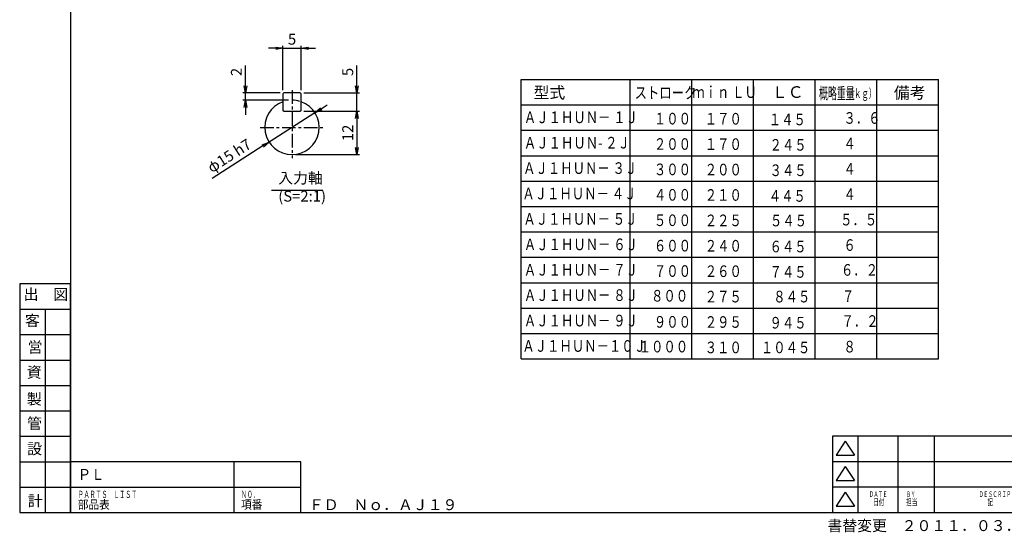
# Paper-space layout 'ﾚｲｱｳﾄ1' of a CAD drawing. Extents: x 6688 to 7507, y -510 to 60.
# Drawn here: x 6688 to 7231, y -510 to -228 of the extents above; entities that cross this region are included whole.
import ezdxf
from ezdxf.enums import TextEntityAlignment as Align

# ---------------------------------------------------------------- set-up
doc = ezdxf.new("R2010")
doc.units = 0
doc.header["$LTSCALE"] = 6
doc.header["$PDMODE"] = 3
doc.linetypes.add('CENTER', pattern=[2, 1.25, -0.25, 0.25, -0.25])
doc.layers.get('0').update_dxf_attribs({"linetype": 'CONTINUOUS'})
doc.layers.get('DEFPOINTS').update_dxf_attribs({"color": 5, "linetype": 'CONTINUOUS'})
doc.layers.add('002', color=3, linetype='CONTINUOUS', lineweight=25)
for name, color, linetype in [('0OBJECT', 7, 'CONTINUOUS'), ('0TEXT', 7, 'CONTINUOUS'), ('0中心線', 1, 'CENTER'), ('0寸法線', 4, 'CONTINUOUS'), ('0細線', 4, 'CONTINUOUS'), ('1', 7, 'CONTINUOUS')]:
    doc.layers.add(name, color=color, linetype=linetype)
doc.styles.add('EXTFONT', font='MS Gothic.ttf')
doc.styles.add('KANJI0', font='txt.shx', dxfattribs={"width": 0.6, "height": 3.999999, "bigfont": 'bigfont'})
doc.styles.add('KANJI1', font='txt.shx', dxfattribs={"height": 3.2, "bigfont": 'extfont.shx'})
doc.styles.add('KANJI11', font='txt.shx', dxfattribs={"width": 0.75, "height": 3.466666, "bigfont": 'bigfont'})
doc.styles.add('KANJI2', font='txt.shx', dxfattribs={"width": 0.6, "height": 3.466666, "bigfont": 'bigfont'})
doc.styles.add('KANJI3', font='txt.shx', dxfattribs={"width": 0.6, "height": 4.16, "bigfont": 'bigfont'})
doc.styles.add('KANJI36', font='txt.shx', dxfattribs={"height": 3, "bigfont": 'extfont.shx'})
doc.styles.add('KANJI4', font='txt.shx', dxfattribs={"width": 0.8, "height": 3.466666, "bigfont": 'bigfont'})
doc.styles.add('KANJI5', font='txt.shx', dxfattribs={"width": 0.8, "height": 4.16, "bigfont": 'bigfont'})
doc.styles.add('KANJI6', font='txt.shx', dxfattribs={"width": 0.9, "height": 17.333332, "bigfont": 'bigfont'})
doc.styles.add('KANJI9', font='txt.shx', dxfattribs={"width": 0.9, "height": 2.999999, "bigfont": 'bigfont'})
doc.dimstyles.new('0002', dxfattribs={"dimscale": 2, "dimtxt": 3, "dimasz": 2, "dimexe": 0.7, "dimexo": 1, "dimgap": 1, "dimtad": 1, "dimzin": 12, "dimdsep": 46, "dimtxsty": 'EXTFONT', "dimblk": 'OPEN', "dimcen": 3, "dimclrd": 4, "dimclre": 4, "dimclrt": 4, "dimadec": 0, "dimazin": 0, "dimtfac": 1, "dimtmove": 0, "dimatfit": 0, "dimldrblk": 'OPEN', "dimfxl": 0, "dimtolj": 1, "dimtzin": 12, "dimarcsym": 0})
doc.dimstyles.new('0002$3', dxfattribs={"dimscale": 2, "dimtxt": 3, "dimasz": 2, "dimexe": 0.7, "dimexo": 1, "dimgap": 1, "dimtad": 1, "dimzin": 12, "dimdsep": 46, "dimtxsty": 'EXTFONT', "dimblk": 'OPEN', "dimcen": 3, "dimclrd": 4, "dimclre": 4, "dimclrt": 4, "dimadec": 0, "dimazin": 0, "dimtfac": 1, "dimtmove": 0, "dimatfit": 0, "dimldrblk": 'OPEN', "dimfxl": 0, "dimtolj": 1, "dimtzin": 12, "dimarcsym": 0})

# ---------------------------------------------------------------- blocks, each defined once
blk = doc.blocks.new('ＰＬ欄')
at = {"layer": '0OBJECT', "ltscale": 2}
for p, q in [((180, 56), (180, 0)), ((0, 28), (254, 28))]:
    blk.add_line(p, q, dxfattribs=at)
blk.add_lwpolyline([(0, 0), (254, 0), (254, 56), (0, 56)], close=True, dxfattribs=at)
at = {"layer": '0OBJECT', "ltscale": 2, "style": 'KANJI9', "width": 0.9}
blk.add_text('ＰＬ', height=12, dxfattribs=at).set_placement((8, 36, 1.2))
at = {"layer": '0OBJECT', "style": 'EXTFONT'}
for tag, p in [('ＰＬ\u3000ＮＯ', (60.2, 36.7)), ('項番', (204.6, 34.8))]:
    blk.add_attdef(tag, p, '', height=12, dxfattribs=at)
at = {"layer": '0TEXT', "linetype": 'Continuous', "ltscale": 2}
for s, height, style, width, p in [('ＰＡＲＴＳ\u3000ＬＩＳＴ', 8, 'KANJI0', 0.6, (8, 16, 0.8)), ('Ｎ０．', 8, 'KANJI0', 0.6, (188, 16, 0.8)), ('部品表', 9.6, 'KANJI1', 0.9, (8, 4, 1)), ('項番', 9.6, 'KANJI1', 0.9, (188, 4, 1))]:
    blk.add_text(s, height=height, dxfattribs=dict(at, style=style, width=width)).set_placement(p)
blk = doc.blocks.new('外形図枠図')
at = {"layer": '0OBJECT'}
blk.add_line((-480, 168), (0, 168), dxfattribs=at)
at = {"layer": '0OBJECT', "linetype": 'Continuous'}
for p, q in [((-210.3, 31.8), (-221.5, 31.8)), ((-221.5, 29.9), (-210.3, 29.9)), ((-210.3, 31.8), (-210.3, 29.9)), ((-207.6, 31.8), (-207.6, 29.9)), ((-207.6, 31.8), (-196.4, 31.8)), ((-196.4, 29.9), (-207.6, 29.9)), ((-208.9, 21.6), (-219.2, 21.6)), ((-219.2, 19.7), (-219.2, 21.6)), ((-208.9, 19.7, 1.9), (-219.2, 19.7, 1.9)), ((-208.9, 21.6), (-198.7, 21.6)), ((-208.9, 19.7), (-198.7, 19.7)), ((-198.7, 21.6), (-198.7, 19.7))]:
    blk.add_line(p, q, dxfattribs=at)
at = {"layer": '0OBJECT'}
for points in [[(0, 0), (-480, 0), (-480, 196), (0, 196)], [(-480, 28), (-724, 28), (-724, 0), (-480, 0)]]:
    blk.add_lwpolyline(points, close=True, dxfattribs=at)
at = {"layer": '0OBJECT', "linetype": 'Continuous'}
for centre, radius, start, end in [((-221.5, 20.6), 11.1, 90, 355.2198), ((-221.5, 20.6), 9.29, 90, 354.2608), ((-196.4, 20.6), 11.1, 184.7802, 90), ((-196.4, 20.6), 9.29, 185.7392, 90)]:
    blk.add_arc(centre, radius, start, end, dxfattribs=at)
at = {"layer": '0寸法線'}
blk.add_line((-386.4, 196), (-386.4, 247.5), dxfattribs=at)
at = {"layer": '0細線'}
for p, q in [((0, 196), (-480, 196)), ((-368, 168), (-368, 0)), ((-480, 140), (-368, 140)), ((-352, 140), (-16, 140)), ((-480, 112), (-368, 112)), ((-352, 112), (-214, 112)), ((-480, 84), (-724, 84)), ((-724, 84), (-724, 56)), ((-696, 84), (-696, 56)), ((-652, 84), (-652, 56)), ((-612, 84), (-612, 56)), ((-480, 84), (0, 84)), ((-480, 56), (-724, 56)), ((-724, 56), (-724, 28)), ((-696, 56), (-696, 28)), ((-652, 56), (-652, 28)), ((-612, 56), (-612, 28)), ((-480, 56), (-368, 56)), ((-368, 42), (0, 42)), ((-696, 28), (-696, 0)), ((-652, 28), (-652, 0)), ((-612, 28), (-612, 0)), ((-480, 28), (-368, 28))]:
    blk.add_line(p, q, dxfattribs=at)
at = {"layer": '0細線', "linetype": 'Continuous'}
for p, q in [((-709.9, 78.6), (-719.9, 63.1)), ((-709.9, 78.6), (-699.8, 63.1)), ((-73.6, 66.2), (-67.4, 66.2)), ((-56.5, 56.9), (-45.7, 75.5)), ((-45.7, 75.5), (-34.9, 56.9)), ((-719.9, 63.1, 0.6), (-699.8, 63.1, 0.6)), ((-34.9, 56.9, 0.7), (-56.5, 56.9, 0.7)), ((-709.9, 50.6), (-719.9, 35.1)), ((-709.9, 50.6), (-699.8, 35.1)), ((-719.9, 35.1, 0.6), (-699.8, 35.1, 0.6)), ((-709.9, 22.6), (-719.9, 7.1)), ((-709.9, 22.6), (-699.8, 7.1)), ((-719.9, 7.1, 0.6), (-699.8, 7.1, 0.6))]:
    blk.add_line(p, q, dxfattribs=at)
at = {"layer": '1', "color": 7, "linetype": 'Continuous'}
for p, q in [((-480, 247.5), (0, 247.5)), ((-480, 196), (-480, 247.5))]:
    blk.add_line(p, q, dxfattribs=at)
at = {"layer": '0OBJECT', "linetype": 'Continuous'}
for s, height, style, width, p in [('ユニテック工業株式会社', 18, 'KANJI0', 0.75, (-184.2, 13.2, 1.9)), ('ＵＮＩＴＥＣ\u3000ＩＮＤＵＳＴＲＹ\u3000ＣＯ．，ＬＴＤ．', 10.836, 'KANJI1', 0.420317, (-364.9, 17.2))]:
    blk.add_text(s, height=height, dxfattribs=dict(at, style=style, width=width)).set_placement(p)
at = {"layer": '0OBJECT', "style": 'EXTFONT'}
for tag, p, height in [('用途', (-365.7, 213.9), 11.5), ('機種入力', (-326, 118.5), 8), ('設計者', (-429.5, 92), 10), ('製造番号', (-295.2, 90.9), 8), ('Ａ３００００００', (-272.3, 53.9), 20), ('尺度', (-433.3, 7.8), 12)]:
    blk.add_attdef(tag, p, '', height=height, dxfattribs=at)
for tag, height, width, p in [('タイトル上段', 10.8, 0.9, (-107.6, 114.9)), ('タイトル下段', 12, 0.9, (-107.6, 93.1)), ('改正2日時', 8, 0.8, (-674.6, 64.2)), ('改正1日時', 8, 0.8, (-674.6, 36.2))]:
    blk.add_attdef(tag, text='', height=height, dxfattribs=dict(at, width=width)).set_placement(p, align=Align.CENTER)
for tag, p in [('改正2番号', (-709.9, 64.2)), ('改正者2', (-632.2, 64.2)), ('改正1番号', (-709.9, 36.2)), ('改正者1', (-632.2, 36.2))]:
    blk.add_attdef(tag, text='', height=8, dxfattribs=at).set_placement(p, align=Align.CENTER)
at = {"layer": '0OBJECT', "style": 'EXTFONT', "width": 0.8}
for tag, p, height in [('改正2記事', (-609.2, 64.2), 8), ('改正1記事', (-609.2, 36.2), 8), ('日時', (-442.9, 35.3), 10)]:
    blk.add_attdef(tag, p, '', height=height, dxfattribs=at)
at = {"layer": '0TEXT', "linetype": 'Continuous'}
for s, height, style, width, p in [('分類', 7.43, 'KANJI4', 0.6, (-473.8, 144.6, 0.7)), ('ＣＯＤＥ', 6.19, 'KANJI3', 0.6, (-473.8, 153.9, 0.6)), ('ＣＨＥＣＫ', 6.19, 'KANJI3', 0.6, (-473.8, 129.2, 0.6)), ('ＴＹＰＥ', 6.19, 'KANJI2', 0.8, (-360.8, 129.2, 0.6)), ('ＴＩＴＬＥ', 6.19, 'KANJI2', 0.8, (-206, 129.2, 0.6)), ('検図', 7.43, 'KANJI4', 0.6, (-473.8, 119.9, 0.7)), ('名称', 7.43, 'KANJI5', 0.8, (-206, 118.3, 0.7)), ('ＤＥＳＩＧＮ', 6.19, 'KANJI3', 0.6, (-473.8, 97.9, 0.6)), ('設計', 7.43, 'KANJI4', 0.6, (-473.8, 88.6, 0.7)), ('ＤＲＡＷＮ', 6.19, 'KANJI3', 0.6, (-473.8, 73.2, 0.6)), ('ＤＲＡＷＩＮＧ\u3000ＮＯ．', 6.192, 'KANJI2', 0.8, (-361.8, 73.2, 0.6)), ('作図', 7.43, 'KANJI4', 0.6, (-473.8, 63.9, 0.7)), ('図\u3000面\u3000番\u3000号', 7.43, 'KANJI5', 0.8, (-361.8, 62.3, 0.7)), ('ＤＡＴＥ', 6.19, 'KANJI3', 0.6, (-473.8, 45.2, 0.6)), ('日付', 7.43, 'KANJI4', 0.6, (-473.8, 35.9, 0.7)), ('ＤＡＴＥ', 6.19, 'KANJI3', 0.6, (-683.6, 17.2, 0.6)), ('ＢＹ', 6.19, 'KANJI3', 0.6, (-642.7, 17.2, 0.6)), ('ＤＥＳＣＲＩＰＴＩＯＮ', 6.192, 'KANJI3', 0.6, (-562.5, 17.2, 0.6)), ('ＳＣＡＬＥ', 6.19, 'KANJI3', 0.6, (-473.8, 17.2, 0.6)), ('日付', 7.43, 'KANJI4', 0.6, (-679, 7.9, 0.7)), ('担当', 7.43, 'KANJI4', 0.6, (-642.7, 7.9, 0.7)), ('記\u3000\u3000\u3000\u3000事', 7.43, 'KANJI4', 0.6, (-553.2, 7.9, 0.7)), ('尺度', 7.43, 'KANJI4', 0.6, (-473.8, 7.9, 0.7))]:
    blk.add_text(s, height=height, dxfattribs=dict(at, style=style, width=width)).set_placement(p)
at = {"layer": '0細線', "style": 'EXTFONT'}
blk.add_text('用途', height=11.5, dxfattribs=at).set_placement((-417.5, 214.4), align=Align.RIGHT)
blk = doc.blocks.new('_OPEN')
at = {"color": 0, "linetype": 'ByBlock'}
for p, q in [((-1, 0.17), (0, 0)), ((0, 0), (-1, -0.17)), ((0, 0), (-1, 0))]:
    blk.add_line(p, q, dxfattribs=at)
blk = doc.blocks.new('*D29')
at = {"layer": '0OBJECT', "color": 4, "lineweight": -2}
for p, q in [((6829.33, -243.29), (6825.33, -243.29)), ((6833.33, -266.4), (6833.33, -241.89)), ((6833.33, -243.29), (6843.33, -243.29)), ((6843.33, -266.4), (6843.33, -241.89)), ((6847.33, -243.29), (6851.33, -243.29))]:
    blk.add_line(p, q, dxfattribs=at)
at = {"layer": 'DEFPOINTS', "color": 0}
for p in [(6843.33, -243.29), (6833.33, -268.4), (6843.33, -268.4)]:
    blk.add_point(p, dxfattribs=at)
at = {"layer": '0OBJECT', "color": 4, "lineweight": -2, "xscale": 4, "yscale": 4, "zscale": 4}
blk.add_blockref('_OPEN', (6833.33, -243.29), dxfattribs=at)
at = {"layer": '0OBJECT', "color": 4, "lineweight": -2, "xscale": 4, "yscale": 4, "zscale": 4, "rotation": 180}
blk.add_blockref('_OPEN', (6843.33, -243.29), dxfattribs=at)
at = {"layer": '0OBJECT', "color": 4, "insert": (6838.33, -238.29), "char_height": 6, "attachment_point": 5, "style": 'EXTFONT'}
blk.add_mtext('\\A1;5 ', dxfattribs=at)
blk = doc.blocks.new('*D30')
at = {"layer": '0OBJECT', "color": 4, "lineweight": -2}
for p, q in [((6844.83, -277.9), (6875.42, -277.9)), ((6874.02, -281.9), (6874.02, -297.9)), ((6840.3, -301.9), (6875.42, -301.9))]:
    blk.add_line(p, q, dxfattribs=at)
at = {"layer": 'DEFPOINTS', "color": 0}
for p in [(6842.83, -277.9), (6838.3, -301.9), (6874.02, -301.9)]:
    blk.add_point(p, dxfattribs=at)
at = {"layer": '0OBJECT', "color": 4, "lineweight": -2, "xscale": 4, "yscale": 4, "zscale": 4}
for p, rotation in [((6874.02, -277.9), 90), ((6874.02, -301.9), 270)]:
    blk.add_blockref('_OPEN', p, dxfattribs=dict(at, rotation=rotation))
at = {"layer": '0OBJECT', "color": 4, "insert": (6869.02, -289.9), "char_height": 6, "attachment_point": 5, "rotation": 90, "style": 'EXTFONT'}
blk.add_mtext('\\A1;12 ', dxfattribs=at)
blk = doc.blocks.new('*D31')
at = {"layer": '0OBJECT', "color": 4, "lineweight": -2}
for p, q in [((6854.34, -276.68), (6857.71, -274.52)), ((6850.97, -278.83), (6825.68, -294.98)), ((6822.31, -297.13), (6794.34, -314.99))]:
    blk.add_line(p, q, dxfattribs=at)
at = {"layer": 'DEFPOINTS', "color": 0}
for p in [(6850.97, -278.83), (6825.68, -294.98)]:
    blk.add_point(p, dxfattribs=at)
at = {"layer": '0OBJECT', "color": 4, "lineweight": -2, "xscale": 4, "yscale": 4, "zscale": 4}
for p, rotation in [((6850.97, -278.83), 212.5606410788408), ((6825.68, -294.98), 32.56064107884077)]:
    blk.add_blockref('_OPEN', p, dxfattribs=dict(at, rotation=rotation))
at = {"layer": '0OBJECT', "color": 4, "insert": (6803.69, -302.51), "char_height": 6, "attachment_point": 5, "rotation": 32.5606, "style": 'EXTFONT'}
blk.add_mtext('\\A1;φ15 h7', dxfattribs=at)
blk = doc.blocks.new('*D32')
at = {"layer": '0OBJECT', "color": 4, "lineweight": -2}
for p, q in [((6812.64, -263.9), (6812.64, -252.8)), ((6831.83, -267.9), (6811.24, -267.9)), ((6812.64, -271.9), (6812.64, -267.9)), ((6836.33, -271.9), (6811.24, -271.9)), ((6812.64, -275.9), (6812.64, -279.9))]:
    blk.add_line(p, q, dxfattribs=at)
at = {"layer": 'DEFPOINTS', "color": 0}
for p in [(6812.64, -267.9), (6833.83, -267.9), (6838.33, -271.9)]:
    blk.add_point(p, dxfattribs=at)
at = {"layer": '0OBJECT', "color": 4, "lineweight": -2, "xscale": 4, "yscale": 4, "zscale": 4}
for p, rotation in [((6812.64, -267.9), 270), ((6812.64, -271.9), 90)]:
    blk.add_blockref('_OPEN', p, dxfattribs=dict(at, rotation=rotation))
at = {"layer": '0OBJECT', "color": 4, "insert": (6807.64, -256.35), "char_height": 6, "attachment_point": 5, "rotation": 90, "style": 'EXTFONT'}
blk.add_mtext('\\A1;2 ', dxfattribs=at)
blk = doc.blocks.new('*D28')
at = {"layer": '0OBJECT', "color": 4, "lineweight": -2}
for p, q in [((6874.02, -263.9), (6874.02, -252.8)), ((6844.83, -267.9), (6875.42, -267.9)), ((6874.02, -277.9), (6874.02, -267.9)), ((6844.83, -277.9), (6875.42, -277.9)), ((6874.02, -281.9), (6874.02, -285.9))]:
    blk.add_line(p, q, dxfattribs=at)
at = {"layer": 'DEFPOINTS', "color": 0}
for p in [(6842.83, -267.9), (6874.02, -267.9), (6842.83, -277.9)]:
    blk.add_point(p, dxfattribs=at)
at = {"layer": '0OBJECT', "color": 4, "lineweight": -2, "xscale": 4, "yscale": 4, "zscale": 4}
for p, rotation in [((6874.02, -267.9), 270), ((6874.02, -277.9), 90)]:
    blk.add_blockref('_OPEN', p, dxfattribs=dict(at, rotation=rotation))
at = {"layer": '0OBJECT', "color": 4, "insert": (6869.02, -256.35), "char_height": 6, "attachment_point": 5, "rotation": 90, "style": 'EXTFONT'}
blk.add_mtext('\\A1;5 ', dxfattribs=at)

psp = doc.layouts.new('ﾚｲｱｳﾄ1')

# ---------------------------------------------------------------- linework, layer by layer
at = {"layer": '002', "color": 4}
psp.add_arc((6838.326, -286.903), 15, 73.20733, 90, dxfattribs=at)
at = {"layer": '0OBJECT'}
for p, q in [((6833.826, -267.903), (6833.326, -268.403)), ((6833.326, -268.403), (6833.326, -277.403)), ((6842.826, -267.903), (6833.826, -267.903)), ((6843.326, -268.403), (6842.826, -267.903)), ((6843.326, -277.403), (6843.326, -268.403)), ((6833.326, -277.403), (6833.826, -277.903)), ((6833.826, -277.903), (6842.826, -277.903)), ((6842.826, -277.903), (6843.326, -277.403))]:
    psp.add_line(p, q, dxfattribs=at)
at = {"layer": '0OBJECT', "color": 4}
psp.add_line((6827.053, -321.425), (6855.34, -321.425), dxfattribs=at)
at = {"layer": '0OBJECT', "ltscale": 2}
psp.add_lwpolyline([(6716.2, -499.086), (7498.2, -499.086), (7498.2, 54.914), (6716.2, 54.914)], close=True, dxfattribs=at)
at = {"layer": '0OBJECT'}
for centre, radius, start, end in [((6838.326, -286.903), 15, 109.47139, 70.34618), ((6833.726, -277.503), 0.4, 180, 270), ((6842.926, -277.503), 0.4, 270, 0)]:
    psp.add_arc(centre, radius, start, end, dxfattribs=at)
at = {"layer": '0中心線'}
for p, q in [((6838.326, -266.442), (6838.326, -303.811)), ((6820.811, -286.903), (6855.666, -286.903))]:
    psp.add_line(p, q, dxfattribs=at)
at = {"layer": '0細線'}
for p, q in [((6964.63, -260.462), (7194.63, -260.462)), ((6964.63, -358.462), (6964.63, -260.462)), ((7024.63, -358.462), (7024.63, -260.462)), ((7058.63, -358.462), (7058.63, -260.462)), ((7092.63, -358.462), (7092.63, -260.462)), ((7126.63, -358.462), (7126.63, -260.462)), ((7160.63, -358.462), (7160.63, -260.462)), ((7194.63, -358.462), (7194.63, -260.462)), ((6964.63, -274.462), (7194.63, -274.462)), ((6964.63, -288.462), (7194.63, -288.462)), ((6964.63, -302.462), (7194.63, -302.462)), ((6964.63, -316.462), (7194.63, -316.462)), ((6964.63, -330.462), (7194.63, -330.462)), ((6964.63, -344.462), (7194.63, -344.462)), ((6964.63, -358.462), (7194.63, -358.462))]:
    psp.add_line(p, q, dxfattribs=at)
at = {"layer": '0細線', "ltscale": 2}
for p, q in [((6688.2, -387.086), (6716.2, -387.086)), ((6702.2, -387.086), (6702.2, -499.086)), ((6688.2, -401.086), (6716.2, -401.086)), ((6688.2, -415.086), (6716.2, -415.086)), ((6688.2, -429.086), (6716.2, -429.086)), ((6688.2, -443.086), (6716.2, -443.086)), ((6688.2, -457.086), (6716.2, -457.086)), ((6688.2, -471.086), (6716.2, -471.086)), ((6688.2, -485.086), (6716.2, -485.086))]:
    psp.add_line(p, q, dxfattribs=at)
psp.add_lwpolyline([(6688.2, -499.086), (6716.2, -499.086), (6716.2, -373.086), (6688.2, -373.086)], close=True, dxfattribs=at)
at = {"layer": 'DEFPOINTS'}
for p, q in [((6964.63, -414.462), (6964.63, -358.462)), ((7024.63, -414.462), (7024.63, -358.462)), ((7058.63, -414.462), (7058.63, -358.462)), ((7092.63, -414.462), (7092.63, -358.462)), ((7126.63, -414.462), (7126.63, -358.462)), ((7160.63, -414.462), (7160.63, -358.462)), ((7194.63, -414.462), (7194.63, -358.462)), ((6964.63, -372.462), (7194.63, -372.462)), ((6964.63, -386.462), (7194.63, -386.462)), ((6964.63, -400.462), (7194.63, -400.462)), ((6964.63, -414.462), (7194.63, -414.462))]:
    psp.add_line(p, q, dxfattribs=at)

# ---------------------------------------------------------------- block references
at = {"layer": '0OBJECT'}
ref = psp.add_blockref('外形図枠図', (7498.2, -499.086), dxfattribs=dict(at, xscale=0.5, yscale=0.5, zscale=0.5))
ref.add_attrib('Ａ３００００００', 'Ａ３００２３３１', (7362.04, -472.115), dxfattribs={"height": 10, "style": 'EXTFONT', "width": 0.9})
ref.add_attrib('日時', '11.03.10', (7276.738, -481.452), dxfattribs={"height": 5, "style": 'EXTFONT'})
ref.add_attrib('尺度', '1/2', (7281.563, -495.188), dxfattribs={"height": 6, "style": 'EXTFONT'})
ref.add_attrib('タイトル上段', 'マイティジャッキ', dxfattribs={"height": 5.4, "style": 'EXTFONT', "width": 0.9}).set_placement((7444.402, -441.66), align=Align.CENTER)
ref.add_attrib('タイトル下段', '外形図', dxfattribs={"height": 6, "style": 'EXTFONT', "width": 0.9}).set_placement((7444.402, -452.512), align=Align.CENTER)
at = {"layer": '0OBJECT', "xscale": 0.5, "yscale": 0.5, "zscale": 0.5}
psp.add_blockref('ＰＬ欄', (6716.2, -499.086), dxfattribs=at)

# ---------------------------------------------------------------- texts
at = {"color": 2, "linetype": 'Continuous', "style": 'KANJI36'}
for s, p in [('ＦＤ\u3000Ｎｏ．ＡＪ１９', (6847.634, -497.786, 0.6)), ('書替変更\u3000２０１１．０３．１０\u3000佐竹', (7133.442, -509.312, 0.6))]:
    psp.add_text(s, height=6, dxfattribs=at).set_placement(p)
at = {"layer": '0OBJECT', "color": 4, "char_height": 6, "attachment_point": 7, "style": 'EXTFONT'}
for s, insert in [('入力軸', (6830.728, -319.646)), ('(S=2:1)', (6830.728, -329.646))]:
    psp.add_mtext(s, dxfattribs=dict(at, insert=insert))
at = {"layer": '0TEXT', "color": 4, "linetype": 'Continuous', "ltscale": 2, "style": 'KANJI11'}
for s, p in [('出\u3000図', (6702.644, -379.687, 0.464)), ('客', (6695.2, -394.086))]:
    psp.add_text(s, height=6, dxfattribs=at).set_placement(p, align=Align.MIDDLE)
for s, p in [('営', (6692.585, -410.995, 0.464)), ('資', (6692.112, -424.797, 0.464)), ('製', (6692.112, -439.546, 0.464)), ('管', (6692.33, -452.996, 0.464)), ('設', (6692.346, -466.961, 0.464)), ('計', (6692.686, -495.668, 0.464))]:
    psp.add_text(s, height=6, dxfattribs=at).set_placement(p)
at = {"layer": '0細線', "style": 'KANJI4'}
for s, p in [('型式', (6971.43, -270.902)), ('ＬＣ', (7102.802, -270.622)), ('備考', (7170.084, -271.002))]:
    psp.add_text(s, height=6.4, dxfattribs=at).set_placement(p)
at = {"layer": '0細線'}
for s, height, style, width, p in [('ストローク', 6.4, 'KANJI3', 0.78125, (7027.13, -271.002)), ('ｍｉｎ ＬＵ', 6.4, 'KANJI3', 0.78125, (7058.94, -270.622)), ('概略重量', 6.4, 'KANJI5', 0.5625, (7128.778, -271.282)), ('（ｋｇ）', 5, 'KANJI6', 0.6, (7143.969, -270.594)), ('ＡＪ１ＨＵＮ－ １Ｊ', 6.4, 'KANJI3', 0.78125, (6966.108, -284.522)), ('\u3000\u3000１００', 6.4, 'KANJI3', 0.78125, (7024.13, -285.242)), ('１７０', 6.4, 'KANJI3', 0.78125, (7065.79, -285.322)), ('１４５', 6.4, 'KANJI3', 0.78125, (7101.098, -285.702)), ('\u3000\u3000３．６', 6.4, 'KANJI3', 0.78125, (7128.609, -284.894)), ('ＡＪ１ＨＵＮ- ２Ｊ', 6.4, 'KANJI3', 0.78125, (6966.108, -298.522)), ('\u3000\u3000２００', 6.4, 'KANJI3', 0.78125, (7024.13, -299.242)), ('１７０', 6.4, 'KANJI3', 0.78125, (7065.79, -299.322)), ('\u3000\u3000４', 6.4, 'KANJI3', 0.78125, (7128.609, -298.894)), ('２４５', 6.4, 'KANJI3', 0.78125, (7101.524, -299.702)), ('ＡＪ１ＨＵＮ－ ３Ｊ', 6.4, 'KANJI3', 0.78125, (6965.682, -312.522)), ('\u3000\u3000３００', 6.4, 'KANJI3', 0.78125, (7024.13, -313.242)), ('２００', 6.4, 'KANJI3', 0.78125, (7065.79, -313.322)), ('３４５', 6.4, 'KANJI3', 0.78125, (7101.524, -313.702)), ('\u3000\u3000４', 6.4, 'KANJI3', 0.78125, (7128.609, -312.894)), ('ＡＪ１ＨＵＮ－ ４Ｊ', 6.4, 'KANJI3', 0.78125, (6965.256, -326.522)), ('\u3000\u3000４００', 6.4, 'KANJI3', 0.78125, (7024.13, -327.242)), ('２１０', 6.4, 'KANJI3', 0.78125, (7065.79, -327.322)), ('４４５', 6.4, 'KANJI3', 0.78125, (7101.067, -327.84)), ('\u3000\u3000４', 6.4, 'KANJI3', 0.78125, (7128.609, -326.894)), ('ＡＪ１ＨＵＮ－ ５Ｊ', 6.4, 'KANJI3', 0.78125, (6965.83, -340.522)), ('\u3000\u3000５００', 6.4, 'KANJI3', 0.78125, (7024.13, -341.242)), ('２２５', 6.4, 'KANJI3', 0.78125, (7065.79, -341.322)), ('５４５', 6.4, 'KANJI3', 0.78125, (7101.773, -341.402)), ('\u3000５．５', 6.4, 'KANJI3', 0.78125, (7133.609, -340.894)), ('ＡＪ１ＨＵＮ－ ６Ｊ', 6.4, 'KANJI3', 0.78125, (6966.108, -354.522)), ('\u3000\u3000６００', 6.4, 'KANJI3', 0.78125, (7024.13, -355.242)), ('２４０', 6.4, 'KANJI3', 0.78125, (7065.79, -355.322)), ('６４５', 6.4, 'KANJI3', 0.78125, (7101.514, -355.722)), ('\u3000\u3000６', 6.4, 'KANJI3', 0.78125, (7128.609, -354.894))]:
    psp.add_text(s, height=height, dxfattribs=dict(at, style=style, width=width)).set_placement(p)
at = {"layer": 'DEFPOINTS', "style": 'KANJI3', "width": 0.78125}
for s, p in [('ＡＪ１ＨＵＮ－ ７Ｊ', (6966.108, -368.522)), ('\u3000\u3000７００', (7024.13, -369.242)), ('２６０', (7065.79, -369.322)), ('７４５', (7101.514, -369.722)), ('６．２', (7140.877, -368.614)), ('ＡＪ１ＨＵＮ－ ８Ｊ', (6966.108, -382.522)), ('\u3000８００', (7029.39, -382.862)), ('２７５', (7065.79, -383.322)), ('\u3000８４５', (7096.73, -383.322)), ('７', (7141.445, -383.044)), ('ＡＪ１ＨＵＮ－ ９Ｊ', (6966.108, -396.522)), ('\u3000\u3000９００', (7024.13, -397.242)), ('７．２', (7141.19, -396.791)), ('２９５', (7065.79, -397.322)), ('９４５', (7101.514, -397.722)), ('ＡＪ１ＨＵＮ－１０Ｊ', (6965.256, -410.522)), ('１０００', (7029.39, -410.862)), ('３１０', (7065.79, -411.322)), ('１０４５', (7096.73, -411.322)), ('\u3000\u3000８', (7128.609, -410.894))]:
    psp.add_text(s, height=6.4, dxfattribs=at).set_placement(p)

# ---------------------------------------------------------------- dimensions: what is measured, and where the dimension line sits
at = {"layer": '0OBJECT'}
dim = psp.add_linear_dim(base=(6843.326, -243.293), p1=(6833.326, -268.403), p2=(6843.326, -268.403), dimstyle='0002', override={"dimscale": 2, "dimlfac": 0.5, "dimpost": ' '}, dxfattribs=at)
dim.commit()
dim.dimension.update_dxf_attribs({"geometry": '*D29', "text_midpoint": (6838.326, -243.293), "dimtype": 160})
dim = psp.add_linear_dim(base=(6812.638, -267.903), p1=(6838.326, -271.903), p2=(6833.826, -267.903), angle=90, dimstyle='0002', override={"dimlfac": 0.5, "dimpost": ' '}, dxfattribs=at)
dim.commit()
dim.dimension.update_dxf_attribs({"geometry": '*D32', "text_midpoint": (6812.638, -256.349), "dimtype": 160})
for base, p2, picture, middle in [((6874.015, -267.903), (6842.826, -267.903), '*D28', (6869.015, -256.349)), ((6874.015, -301.903), (6838.303, -301.903), '*D30', (6869.015, -289.903))]:
    dim = psp.add_linear_dim(base=base, p1=(6842.826, -277.903), p2=p2, angle=90, dimstyle='0002', override={"dimlfac": 0.5, "dimpost": ' '}, dxfattribs=at)
    dim.commit()
    dim.dimension.update_dxf_attribs({"geometry": picture, "text_midpoint": middle})
dim = psp.add_diameter_dim_2p(p1=(6850.969, -278.83), p2=(6825.684, -294.976), text='<>h7', dimstyle='0002$3', override={"dimlfac": 0.5, "dimpost": 'φ<> '}, dxfattribs=at)
dim.commit()
dim.dimension.update_dxf_attribs({"geometry": '*D31', "text_midpoint": (6806.642, -307.135), "dimtype": 163})

doc.saveas('drawing.dxf')
